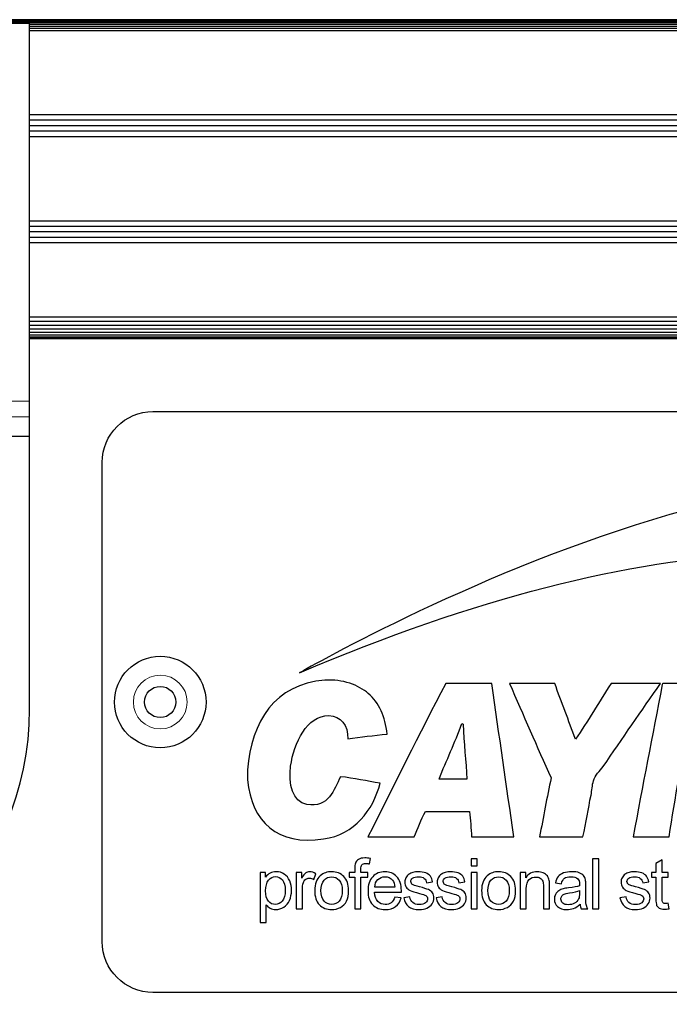
# Model space of a CAD drawing. Units: millimetres. Extents: x 49 to 1399, y 229 to 1940.
# Drawn here: x 1125 to 1170, y 1192 to 1260 of the extents above; entities that cross this region are included whole.
import ezdxf

# ---------------------------------------------------------------- set-up
doc = ezdxf.new("R2010")
doc.units = ezdxf.units.MM
doc.header["$LTSCALE"] = 6.666667
doc.layers.add('Visible (ISO)', color=7, linetype='Continuous', lineweight=25)
doc.layers.add('Visible Narrow (ISO)', color=7, linetype='Continuous', lineweight=15)

msp = doc.modelspace()

# ---------------------------------------------------------------- linework, layer by layer
at = {"layer": 'Visible (ISO)'}
for p, q in [((1114.494, 1259.265), (1125.48, 1259.265)), ((1298.164, 1259.5), (1114.68, 1259.5)), ((1298.12, 1259.455), (1114.68, 1259.455)), ((1298.047, 1259.383), (1114.68, 1259.383)), ((1297.949, 1259.285), (1114.68, 1259.285)), ((1125.48, 1233.23), (1125.48, 1259.265)), ((1297.83, 1259.166), (1125.48, 1259.166)), ((1297.695, 1259.03), (1125.48, 1259.03)), ((1297.547, 1258.883), (1125.48, 1258.883)), ((1297.394, 1258.729), (1125.48, 1258.729)), ((1291.617, 1252.953), (1125.48, 1252.953)), ((1291.24, 1252.576), (1125.48, 1252.576)), ((1290.863, 1252.199), (1125.48, 1252.199)), ((1290.486, 1251.821), (1125.48, 1251.821)), ((1290.109, 1251.444), (1125.48, 1251.444)), ((1284.301, 1245.636), (1125.48, 1245.636)), ((1283.924, 1245.259), (1125.48, 1245.259)), ((1283.546, 1244.882), (1125.48, 1244.882)), ((1283.169, 1244.505), (1125.48, 1244.505)), ((1282.792, 1244.128), (1125.48, 1244.128)), ((1277.688, 1239.024), (1125.48, 1239.024)), ((1277.394, 1238.729), (1125.48, 1238.729)), ((1277.111, 1238.447), (1125.48, 1238.447)), ((1276.85, 1238.186), (1125.48, 1238.186)), ((1276.621, 1237.957), (1125.48, 1237.957)), ((1276.434, 1237.769), (1125.48, 1237.769)), ((1276.294, 1237.63), (1125.48, 1237.63)), ((1276.209, 1237.544), (1125.48, 1237.544)), ((1276.18, 1237.515), (1125.48, 1237.515)), ((1125.48, 1232.153), (1125.48, 1233.23)), ((1125.48, 1230.821), (1125.48, 1232.153)), ((1133.979, 1232.515), (1206.979, 1232.515)), ((1114.494, 1230.821), (1125.48, 1230.821)), ((1125.48, 1212.021), (1125.48, 1230.821)), ((1130.479, 1196.015), (1130.479, 1229.015)), ((1155.578, 1207.21), (1153.668, 1207.21)), ((1148.886, 1201.371), (1148.949, 1201.739)), ((1156.294, 1201.723), (1155.872, 1201.723)), ((1155.872, 1201.723), (1155.872, 1201.237)), ((1156.294, 1201.237), (1156.294, 1201.723)), ((1164.661, 1201.723), (1164.239, 1201.723)), ((1164.239, 1201.723), (1164.239, 1198.281)), ((1164.661, 1198.281), (1164.661, 1201.723)), ((1169.02, 1201.645), (1168.6, 1201.392)), ((1169.02, 1200.775), (1169.02, 1201.645)), ((1141.733, 1200.775), (1141.348, 1200.775)), ((1141.348, 1200.775), (1141.348, 1197.326)), ((1141.733, 1200.451), (1141.733, 1200.775)), ((1144.22, 1200.775), (1143.839, 1200.775)), ((1143.839, 1200.775), (1143.839, 1198.281)), ((1144.22, 1200.397), (1144.22, 1200.775)), ((1147.491, 1200.775), (1147.491, 1200.446)), ((1147.864, 1200.775), (1147.491, 1200.775)), ((1147.864, 1201.04), (1147.864, 1200.775)), ((1148.285, 1200.775), (1148.285, 1201.005)), ((1148.771, 1200.775), (1148.285, 1200.775)), ((1148.771, 1200.446), (1148.771, 1200.775)), ((1155.872, 1201.237), (1156.294, 1201.237)), ((1156.294, 1200.775), (1155.872, 1200.775)), ((1155.872, 1200.775), (1155.872, 1198.281)), ((1156.294, 1198.281), (1156.294, 1200.775)), ((1159.636, 1200.775), (1159.256, 1200.775)), ((1159.256, 1200.775), (1159.256, 1198.281)), ((1159.636, 1200.42), (1159.636, 1200.775)), ((1168.29, 1200.775), (1168.29, 1200.446)), ((1168.6, 1200.775), (1168.29, 1200.775)), ((1168.6, 1201.392), (1168.6, 1200.775)), ((1169.445, 1200.775), (1169.02, 1200.775)), ((1169.445, 1200.446), (1169.445, 1200.775)), ((1145.048, 1200.303), (1145.194, 1200.695)), ((1147.491, 1200.446), (1147.864, 1200.446)), ((1147.864, 1200.446), (1147.864, 1198.281)), ((1148.285, 1200.446), (1148.771, 1200.446)), ((1148.285, 1198.281), (1148.285, 1200.446)), ((1152.812, 1200.075), (1153.225, 1200.131)), ((1155.038, 1200.075), (1155.451, 1200.131)), ((1161.681, 1200.063), (1162.095, 1200.007)), ((1167.691, 1200.075), (1168.104, 1200.131)), ((1168.29, 1200.446), (1168.6, 1200.446)), ((1168.6, 1200.446), (1168.6, 1199.011)), ((1169.02, 1200.446), (1169.445, 1200.446)), ((1169.02, 1198.988), (1169.02, 1200.446)), ((1144.262, 1198.281), (1144.262, 1199.587)), ((1149.217, 1199.42), (1151.076, 1199.42)), ((1150.633, 1199.767), (1149.241, 1199.767)), ((1159.678, 1198.281), (1159.678, 1199.643)), ((1160.859, 1199.798), (1160.859, 1198.281)), ((1161.282, 1198.281), (1161.282, 1199.814)), ((1163.344, 1199.533), (1163.344, 1199.378)), ((1163.771, 1199.326), (1163.771, 1199.889)), ((1151.065, 1199.03), (1150.628, 1199.084)), ((1151.666, 1199.091), (1151.248, 1199.026)), ((1153.892, 1199.091), (1153.474, 1199.026)), ((1166.545, 1199.091), (1166.127, 1199.026)), ((1141.771, 1197.326), (1141.771, 1198.54)), ((1143.839, 1198.281), (1144.262, 1198.281)), ((1147.864, 1198.281), (1148.285, 1198.281)), ((1155.872, 1198.281), (1156.294, 1198.281)), ((1159.256, 1198.281), (1159.678, 1198.281)), ((1160.859, 1198.281), (1161.282, 1198.281)), ((1163.463, 1198.281), (1163.905, 1198.281)), ((1164.239, 1198.281), (1164.661, 1198.281)), ((1169.506, 1198.286), (1169.445, 1198.659)), ((1141.348, 1197.326), (1141.771, 1197.326)), ((1206.979, 1192.515), (1133.979, 1192.515))]:
    msp.add_line(p, q, dxfattribs=at)
for radius in [3.15, 1.075]:
    msp.add_circle((1134.479, 1212.515), radius, dxfattribs=at)
msp.add_arc((1105.16, 1212.021), 20.32, 270, 0, dxfattribs=at)
for points in [[(1199.653, 1218.555), (1190.311, 1241.277), (1144.104, 1214.545), (1144.058, 1214.518)], [(1130.479, 1229.015), (1130.479, 1230.94), (1132.054, 1232.515), (1133.979, 1232.515)], [(1144.058, 1214.518), (1168.28, 1224.899), (1185.927, 1224.783), (1199.653, 1218.555)], [(1145.806, 1214.019), (1142.375, 1213.752), (1140.744, 1211.181), (1140.491, 1207.846)], [(1148.796, 1213.106), (1148.144, 1213.667), (1147.046, 1214.116), (1145.806, 1214.019)], [(1154.139, 1213.798), (1152.309, 1210.313), (1150.549, 1206.758), (1148.768, 1203.223)], [(1157.295, 1213.798), (1156.243, 1213.798), (1155.191, 1213.798), (1154.139, 1213.798)], [(1158.817, 1203.223), (1158.312, 1206.751), (1157.808, 1210.279), (1157.295, 1213.798)], [(1158.513, 1213.798), (1159.476, 1211.633), (1160.404, 1209.433), (1161.392, 1207.293)], [(1161.641, 1213.798), (1160.598, 1213.798), (1159.555, 1213.798), (1158.513, 1213.798)], [(1163.053, 1209.95), (1162.606, 1211.257), (1162.083, 1212.487), (1161.641, 1213.798)], [(1165.516, 1213.798), (1164.688, 1212.522), (1163.922, 1211.185), (1163.053, 1209.95)], [(1164.963, 1208.068), (1166.278, 1209.981), (1167.616, 1211.947), (1168.921, 1213.798)], [(1168.921, 1213.798), (1167.786, 1213.798), (1166.651, 1213.798), (1165.516, 1213.798)], [(1169.032, 1213.715), (1168.38, 1210.205), (1167.667, 1206.756), (1167.039, 1203.223)], [(1169.087, 1213.798), (1169.053, 1213.787), (1169.031, 1213.762), (1169.032, 1213.715)], [(1172.686, 1213.77), (1171.542, 1213.835), (1170.278, 1213.78), (1169.087, 1213.798)], [(1150.097, 1210.31), (1149.971, 1211.524), (1149.553, 1212.454), (1148.796, 1213.106)], [(1143.453, 1208.095), (1143.675, 1209.703), (1144.585, 1211.605), (1146.083, 1211.583)], [(1146.083, 1211.583), (1146.905, 1211.572), (1147.428, 1210.9), (1147.384, 1209.978)], [(1153.668, 1207.21), (1154.178, 1208.499), (1154.763, 1209.713), (1155.246, 1211.03)], [(1155.246, 1211.03), (1155.268, 1211.015), (1155.291, 1211.001), (1155.329, 1211.002)], [(1155.329, 1211.002), (1155.355, 1209.699), (1155.561, 1208.429), (1155.578, 1207.21)], [(1169.503, 1203.223), (1169.945, 1205.919), (1170.38, 1208.62), (1170.887, 1211.251)], [(1147.384, 1209.978), (1148.283, 1210.094), (1149.168, 1210.225), (1150.097, 1210.31)], [(1140.491, 1207.846), (1140.478, 1207.664), (1140.473, 1207.37), (1140.491, 1207.154)], [(1144.561, 1205.466), (1143.58, 1205.634), (1143.286, 1206.882), (1143.453, 1208.095)], [(1164.298, 1207.099), (1164.399, 1207.475), (1164.749, 1207.757), (1164.963, 1208.068)], [(1140.491, 1207.154), (1140.735, 1204.273), (1142.577, 1202.606), (1145.723, 1203.085)], [(1146.886, 1207.376), (1146.429, 1206.478), (1146.095, 1205.202), (1144.561, 1205.466)], [(1145.723, 1203.085), (1147.878, 1203.413), (1149.11, 1205.032), (1149.627, 1206.933)], [(1149.627, 1206.933), (1148.696, 1207.064), (1147.838, 1207.266), (1146.886, 1207.376)], [(1161.392, 1207.293), (1161.093, 1205.968), (1160.856, 1204.58), (1160.589, 1203.223)], [(1164.132, 1206.102), (1164.197, 1206.426), (1164.213, 1206.781), (1164.298, 1207.099)], [(1163.578, 1203.223), (1163.772, 1204.234), (1163.944, 1205.166), (1164.132, 1206.102)], [(1151.952, 1203.223), (1152.216, 1203.799), (1152.429, 1204.425), (1152.727, 1204.967)], [(1152.727, 1204.967), (1153.742, 1204.967), (1154.757, 1204.967), (1155.772, 1204.967)], [(1155.772, 1204.967), (1155.837, 1204.404), (1155.875, 1203.815), (1155.91, 1203.223)], [(1148.768, 1203.223), (1149.83, 1203.223), (1150.891, 1203.223), (1151.952, 1203.223)], [(1155.91, 1203.223), (1156.879, 1203.223), (1157.848, 1203.223), (1158.817, 1203.223)], [(1160.589, 1203.223), (1161.585, 1203.223), (1162.582, 1203.223), (1163.578, 1203.223)], [(1167.039, 1203.223), (1167.86, 1203.223), (1168.681, 1203.223), (1169.503, 1203.223)], [(1147.909, 1201.413), (1147.879, 1201.332), (1147.864, 1201.207), (1147.864, 1201.04)], [(1148.124, 1201.68), (1148.021, 1201.611), (1147.95, 1201.523), (1147.909, 1201.413)], [(1142.041, 1200.736), (1141.926, 1200.672), (1141.824, 1200.577), (1141.733, 1200.451)], [(1144.489, 1200.746), (1144.406, 1200.69), (1144.317, 1200.573), (1144.22, 1200.397)], [(1148.285, 1201.005), (1148.285, 1201.155), (1148.311, 1201.257), (1148.364, 1201.312)], [(1151.872, 1200.78), (1151.758, 1200.747), (1151.668, 1200.706), (1151.603, 1200.657)], [(1153.079, 1200.517), (1153.009, 1200.614), (1152.9, 1200.69), (1152.752, 1200.746)], [(1154.098, 1200.78), (1153.984, 1200.747), (1153.895, 1200.706), (1153.829, 1200.657)], [(1155.306, 1200.517), (1155.235, 1200.614), (1155.126, 1200.69), (1154.978, 1200.746)], [(1161.127, 1200.537), (1161.064, 1200.625), (1160.97, 1200.696), (1160.844, 1200.75)], [(1162.24, 1200.743), (1162.077, 1200.684), (1161.953, 1200.6), (1161.867, 1200.492)], [(1163.618, 1200.567), (1163.556, 1200.643), (1163.458, 1200.706), (1163.325, 1200.756)], [(1166.75, 1200.78), (1166.637, 1200.747), (1166.547, 1200.706), (1166.482, 1200.657)], [(1167.958, 1200.517), (1167.888, 1200.614), (1167.779, 1200.69), (1167.631, 1200.746)], [(1141.731, 1199.514), (1141.731, 1199.835), (1141.8, 1200.079), (1141.939, 1200.247)], [(1143.388, 1200.203), (1143.305, 1200.402), (1143.182, 1200.557), (1143.02, 1200.666)], [(1144.262, 1199.587), (1144.262, 1199.765), (1144.285, 1199.929), (1144.332, 1200.08)], [(1144.332, 1200.08), (1144.364, 1200.178), (1144.416, 1200.255), (1144.49, 1200.311)], [(1145.495, 1200.554), (1145.238, 1200.332), (1145.11, 1199.99), (1145.11, 1199.528)], [(1145.544, 1199.528), (1145.544, 1199.847), (1145.614, 1200.086), (1145.753, 1200.244)], [(1149.241, 1199.767), (1149.255, 1199.985), (1149.328, 1200.159), (1149.46, 1200.289)], [(1150.473, 1200.239), (1150.561, 1200.134), (1150.614, 1199.977), (1150.633, 1199.767)], [(1151.603, 1200.657), (1151.515, 1200.595), (1151.446, 1200.516), (1151.395, 1200.421)], [(1152.649, 1200.375), (1152.739, 1200.303), (1152.793, 1200.203), (1152.812, 1200.075)], [(1153.225, 1200.131), (1153.198, 1200.292), (1153.15, 1200.421), (1153.079, 1200.517)], [(1153.829, 1200.657), (1153.741, 1200.595), (1153.672, 1200.516), (1153.621, 1200.421)], [(1154.875, 1200.375), (1154.965, 1200.303), (1155.019, 1200.203), (1155.038, 1200.075)], [(1155.451, 1200.131), (1155.424, 1200.292), (1155.376, 1200.421), (1155.306, 1200.517)], [(1156.988, 1200.554), (1156.731, 1200.332), (1156.602, 1199.99), (1156.602, 1199.528)], [(1157.037, 1199.528), (1157.037, 1199.847), (1157.106, 1200.086), (1157.246, 1200.244)], [(1159.678, 1199.643), (1159.678, 1199.962), (1159.744, 1200.179), (1159.874, 1200.293)], [(1160.635, 1200.388), (1160.719, 1200.337), (1160.777, 1200.269), (1160.81, 1200.184)], [(1160.81, 1200.184), (1160.843, 1200.099), (1160.859, 1199.97), (1160.859, 1199.798)], [(1161.258, 1200.225), (1161.233, 1200.346), (1161.189, 1200.45), (1161.127, 1200.537)], [(1161.282, 1199.814), (1161.282, 1200.01), (1161.274, 1200.147), (1161.258, 1200.225)], [(1161.867, 1200.492), (1161.781, 1200.383), (1161.719, 1200.24), (1161.681, 1200.063)], [(1162.095, 1200.007), (1162.14, 1200.184), (1162.21, 1200.307), (1162.305, 1200.377)], [(1163.75, 1200.279), (1163.725, 1200.395), (1163.681, 1200.491), (1163.618, 1200.567)], [(1163.771, 1199.889), (1163.771, 1200.077), (1163.764, 1200.207), (1163.75, 1200.279)], [(1166.482, 1200.657), (1166.394, 1200.595), (1166.325, 1200.516), (1166.274, 1200.421)], [(1167.527, 1200.375), (1167.617, 1200.303), (1167.672, 1200.203), (1167.691, 1200.075)], [(1168.104, 1200.131), (1168.077, 1200.292), (1168.029, 1200.421), (1167.958, 1200.517)], [(1141.926, 1198.803), (1141.796, 1198.956), (1141.731, 1199.193), (1141.731, 1199.514)], [(1145.11, 1199.528), (1145.11, 1199.107), (1145.218, 1198.784), (1145.433, 1198.561)], [(1145.753, 1198.811), (1145.614, 1198.97), (1145.544, 1199.209), (1145.544, 1199.528)], [(1149.449, 1198.791), (1149.31, 1198.936), (1149.233, 1199.146), (1149.217, 1199.42)], [(1151.411, 1199.778), (1151.473, 1199.677), (1151.564, 1199.598), (1151.684, 1199.541)], [(1151.684, 1199.541), (1151.803, 1199.484), (1152.018, 1199.416), (1152.328, 1199.338)], [(1151.941, 1199.901), (1151.867, 1199.931), (1151.813, 1199.968), (1151.779, 1200.014)], [(1152.314, 1199.793), (1152.107, 1199.85), (1151.983, 1199.886), (1151.941, 1199.901)], [(1152.94, 1199.597), (1152.822, 1199.648), (1152.613, 1199.713), (1152.314, 1199.793)], [(1153.218, 1199.375), (1153.151, 1199.472), (1153.058, 1199.546), (1152.94, 1199.597)], [(1153.638, 1199.778), (1153.699, 1199.677), (1153.79, 1199.598), (1153.91, 1199.541)], [(1153.91, 1199.541), (1154.03, 1199.484), (1154.244, 1199.416), (1154.554, 1199.338)], [(1154.167, 1199.901), (1154.093, 1199.931), (1154.039, 1199.968), (1154.005, 1200.014)], [(1154.54, 1199.793), (1154.334, 1199.85), (1154.209, 1199.886), (1154.167, 1199.901)], [(1155.166, 1199.597), (1155.048, 1199.648), (1154.839, 1199.713), (1154.54, 1199.793)], [(1155.444, 1199.375), (1155.377, 1199.472), (1155.284, 1199.546), (1155.166, 1199.597)], [(1156.602, 1199.528), (1156.602, 1199.107), (1156.71, 1198.784), (1156.925, 1198.561)], [(1157.246, 1198.811), (1157.106, 1198.97), (1157.037, 1199.209), (1157.037, 1199.528)], [(1162.59, 1199.718), (1162.423, 1199.698), (1162.297, 1199.677), (1162.214, 1199.655)], [(1162.285, 1199.288), (1162.357, 1199.32), (1162.48, 1199.348), (1162.653, 1199.373)], [(1163.344, 1199.864), (1163.182, 1199.807), (1162.931, 1199.759), (1162.59, 1199.718)], [(1162.653, 1199.373), (1162.96, 1199.417), (1163.19, 1199.47), (1163.344, 1199.533)], [(1163.344, 1199.378), (1163.344, 1199.191), (1163.321, 1199.051), (1163.275, 1198.955)], [(1166.29, 1199.778), (1166.352, 1199.677), (1166.443, 1199.598), (1166.563, 1199.541)], [(1166.563, 1199.541), (1166.682, 1199.484), (1166.897, 1199.416), (1167.207, 1199.338)], [(1166.82, 1199.901), (1166.746, 1199.931), (1166.692, 1199.968), (1166.658, 1200.014)], [(1167.193, 1199.793), (1166.986, 1199.85), (1166.862, 1199.886), (1166.82, 1199.901)], [(1167.819, 1199.597), (1167.7, 1199.648), (1167.492, 1199.713), (1167.193, 1199.793)], [(1168.097, 1199.375), (1168.029, 1199.472), (1167.937, 1199.546), (1167.819, 1199.597)], [(1142.976, 1198.388), (1143.151, 1198.497), (1143.284, 1198.653), (1143.375, 1198.858)], [(1146.881, 1198.378), (1147.065, 1198.479), (1147.205, 1198.622), (1147.302, 1198.806)], [(1150.628, 1199.084), (1150.564, 1198.906), (1150.477, 1198.776), (1150.367, 1198.694)], [(1150.682, 1198.436), (1150.868, 1198.577), (1150.996, 1198.775), (1151.065, 1199.03)], [(1151.248, 1199.026), (1151.295, 1198.761), (1151.404, 1198.561), (1151.573, 1198.427)], [(1151.862, 1198.706), (1151.755, 1198.795), (1151.69, 1198.924), (1151.666, 1199.091)], [(1152.328, 1199.338), (1152.558, 1199.28), (1152.702, 1199.232), (1152.76, 1199.195)], [(1153.474, 1199.026), (1153.521, 1198.761), (1153.63, 1198.561), (1153.8, 1198.427)], [(1154.088, 1198.706), (1153.981, 1198.795), (1153.916, 1198.924), (1153.892, 1199.091)], [(1154.554, 1199.338), (1154.784, 1199.28), (1154.928, 1199.232), (1154.986, 1199.195)], [(1158.374, 1198.378), (1158.558, 1198.479), (1158.698, 1198.622), (1158.794, 1198.806)], [(1162.118, 1199.151), (1162.157, 1199.211), (1162.213, 1199.257), (1162.285, 1199.288)], [(1163.275, 1198.955), (1163.216, 1198.831), (1163.123, 1198.734), (1162.996, 1198.663)], [(1163.798, 1198.581), (1163.78, 1198.685), (1163.771, 1198.933), (1163.771, 1199.326)], [(1166.127, 1199.026), (1166.174, 1198.761), (1166.282, 1198.561), (1166.452, 1198.427)], [(1166.741, 1198.706), (1166.634, 1198.795), (1166.568, 1198.924), (1166.545, 1199.091)], [(1167.207, 1199.338), (1167.437, 1199.28), (1167.581, 1199.232), (1167.639, 1199.195)], [(1168.6, 1199.011), (1168.6, 1198.758), (1168.617, 1198.592), (1168.651, 1198.513)], [(1169.042, 1198.756), (1169.027, 1198.79), (1169.02, 1198.867), (1169.02, 1198.988)], [(1169.115, 1198.673), (1169.081, 1198.694), (1169.057, 1198.721), (1169.042, 1198.756)], [(1141.771, 1198.54), (1141.843, 1198.449), (1141.935, 1198.374), (1142.046, 1198.314)], [(1152.84, 1198.327), (1152.995, 1198.395), (1153.113, 1198.491), (1153.196, 1198.616)], [(1155.066, 1198.327), (1155.221, 1198.395), (1155.34, 1198.491), (1155.422, 1198.616)], [(1162.927, 1198.307), (1163.072, 1198.362), (1163.222, 1198.456), (1163.379, 1198.589)], [(1163.379, 1198.589), (1163.391, 1198.471), (1163.419, 1198.369), (1163.463, 1198.281)], [(1163.905, 1198.281), (1163.851, 1198.377), (1163.816, 1198.477), (1163.798, 1198.581)], [(1167.719, 1198.327), (1167.874, 1198.395), (1167.992, 1198.491), (1168.074, 1198.616)], [(1168.651, 1198.513), (1168.686, 1198.434), (1168.745, 1198.37), (1168.83, 1198.321)], [(1133.979, 1192.515), (1132.054, 1192.515), (1130.479, 1194.09), (1130.479, 1196.015)]]:
    msp.add_open_spline(points, degree=3, dxfattribs=at)
for points, knots in [([(1148.949, 1201.739), (1148.805, 1201.768), (1148.673, 1201.782), (1148.555, 1201.782), (1148.37, 1201.782), (1148.226, 1201.748), (1148.124, 1201.68)], [-9, -9, -9, -9, -8, -8, -8, -7, -7, -7, -7]), ([(1143.02, 1200.666), (1142.857, 1200.776), (1142.669, 1200.831), (1142.456, 1200.831), (1142.293, 1200.831), (1142.155, 1200.799), (1142.041, 1200.736)], [-6, -6, -6, -6, -5, -5, -5, -4, -4, -4, -4]), ([(1145.194, 1200.695), (1145.047, 1200.785), (1144.902, 1200.831), (1144.76, 1200.831), (1144.661, 1200.831), (1144.571, 1200.803), (1144.489, 1200.746)], [-6, -6, -6, -6, -5, -5, -5, -4, -4, -4, -4]), ([(1147.12, 1200.494), (1146.902, 1200.719), (1146.622, 1200.831), (1146.279, 1200.831), (1145.971, 1200.831), (1145.709, 1200.738), (1145.495, 1200.554)], [-3, -3, -3, -3, -2, -2, -2, -1, -1, -1, -1]), ([(1148.364, 1201.312), (1148.418, 1201.367), (1148.508, 1201.394), (1148.637, 1201.394), (1148.715, 1201.394), (1148.798, 1201.386), (1148.886, 1201.371)], [-12, -12, -12, -12, -11, -11, -11, -10, -10, -10, -10]), ([(1150.762, 1200.49), (1150.551, 1200.717), (1150.278, 1200.831), (1149.945, 1200.831), (1149.601, 1200.831), (1149.32, 1200.715), (1149.104, 1200.483)], [6, 6, 6, 6, 7, 7, 7, 8, 8, 8, 8]), ([(1152.752, 1200.746), (1152.604, 1200.803), (1152.432, 1200.831), (1152.237, 1200.831), (1152.107, 1200.831), (1151.985, 1200.814), (1151.872, 1200.78)], [-15, -15, -15, -15, -14, -14, -14, -13, -13, -13, -13]), ([(1154.978, 1200.746), (1154.83, 1200.803), (1154.658, 1200.831), (1154.463, 1200.831), (1154.333, 1200.831), (1154.211, 1200.814), (1154.098, 1200.78)], [13, 13, 13, 13, 14, 14, 14, 15, 15, 15, 15]), ([(1158.612, 1200.494), (1158.395, 1200.719), (1158.114, 1200.831), (1157.772, 1200.831), (1157.463, 1200.831), (1157.202, 1200.738), (1156.988, 1200.554)], [-3, -3, -3, -3, -2, -2, -2, -1, -1, -1, -1]), ([(1160.844, 1200.75), (1160.718, 1200.804), (1160.58, 1200.831), (1160.43, 1200.831), (1160.084, 1200.831), (1159.819, 1200.694), (1159.636, 1200.42)], [-5, -5, -5, -5, -4, -4, -4, -3, -3, -3, -3]), ([(1163.325, 1200.756), (1163.192, 1200.806), (1163.019, 1200.831), (1162.806, 1200.831), (1162.592, 1200.831), (1162.403, 1200.802), (1162.24, 1200.743)], [-19, -19, -19, -19, -18, -18, -18, -17, -17, -17, -17]), ([(1167.631, 1200.746), (1167.483, 1200.803), (1167.311, 1200.831), (1167.115, 1200.831), (1166.986, 1200.831), (1166.864, 1200.814), (1166.75, 1200.78)], [13, 13, 13, 13, 14, 14, 14, 15, 15, 15, 15]), ([(1141.939, 1200.247), (1142.077, 1200.416), (1142.236, 1200.5), (1142.416, 1200.5), (1142.598, 1200.5), (1142.754, 1200.421), (1142.885, 1200.263)], [-7, -7, -7, -7, -6, -6, -6, -5, -5, -5, -5]), ([(1142.885, 1200.263), (1143.015, 1200.105), (1143.081, 1199.867), (1143.081, 1199.549), (1143.081, 1199.216), (1143.014, 1198.97), (1142.88, 1198.811)], [-5, -5, -5, -5, -4, -4, -4, -3, -3, -3, -3]), ([(1143.375, 1198.858), (1143.467, 1199.062), (1143.513, 1199.292), (1143.513, 1199.547), (1143.513, 1199.785), (1143.471, 1200.003), (1143.388, 1200.203)], [-9, -9, -9, -9, -8, -8, -8, -7, -7, -7, -7]), ([(1144.49, 1200.311), (1144.563, 1200.366), (1144.646, 1200.394), (1144.739, 1200.394), (1144.842, 1200.394), (1144.945, 1200.364), (1145.048, 1200.303)], [-9, -9, -9, -9, -8, -8, -8, -7, -7, -7, -7]), ([(1145.753, 1200.244), (1145.893, 1200.402), (1146.068, 1200.481), (1146.279, 1200.481), (1146.487, 1200.481), (1146.661, 1200.402), (1146.802, 1200.243)], [-7, -7, -7, -7, -6, -6, -6, -5, -5, -5, -5]), ([(1146.802, 1200.243), (1146.942, 1200.084), (1147.012, 1199.85), (1147.012, 1199.542), (1147.012, 1199.215), (1146.942, 1198.972), (1146.803, 1198.812)], [-5, -5, -5, -5, -4, -4, -4, -3, -3, -3, -3]), ([(1147.302, 1198.806), (1147.398, 1198.99), (1147.446, 1199.242), (1147.446, 1199.563), (1147.446, 1199.959), (1147.337, 1200.269), (1147.12, 1200.494)], [-5, -5, -5, -5, -4, -4, -4, -3, -3, -3, -3]), ([(1149.104, 1200.483), (1148.888, 1200.252), (1148.78, 1199.926), (1148.78, 1199.507), (1148.78, 1199.101), (1148.887, 1198.786), (1149.101, 1198.562)], [4, 4, 4, 4, 5, 5, 5, 6, 6, 6, 6]), ([(1149.46, 1200.289), (1149.592, 1200.418), (1149.755, 1200.483), (1149.95, 1200.483), (1150.164, 1200.483), (1150.338, 1200.402), (1150.473, 1200.239)], [-4, -4, -4, -4, -3, -3, -3, -2, -2, -2, -2]), ([(1151.076, 1199.42), (1151.078, 1199.47), (1151.079, 1199.508), (1151.079, 1199.533), (1151.079, 1199.944), (1150.973, 1200.263), (1150.762, 1200.49)], [8, 8, 8, 8, 9, 9, 9, 10, 10, 10, 10]), ([(1151.395, 1200.421), (1151.344, 1200.327), (1151.319, 1200.224), (1151.319, 1200.113), (1151.319, 1199.99), (1151.35, 1199.879), (1151.411, 1199.778)], [-11, -11, -11, -11, -10, -10, -10, -9, -9, -9, -9]), ([(1151.779, 1200.014), (1151.744, 1200.058), (1151.727, 1200.107), (1151.727, 1200.162), (1151.727, 1200.248), (1151.769, 1200.323), (1151.852, 1200.387)], [-23, -23, -23, -23, -22, -22, -22, -21, -21, -21, -21]), ([(1151.852, 1200.387), (1151.935, 1200.451), (1152.073, 1200.483), (1152.267, 1200.483), (1152.432, 1200.483), (1152.559, 1200.447), (1152.649, 1200.375)], [-21, -21, -21, -21, -20, -20, -20, -19, -19, -19, -19]), ([(1153.621, 1200.421), (1153.57, 1200.327), (1153.545, 1200.224), (1153.545, 1200.113), (1153.545, 1199.99), (1153.576, 1199.879), (1153.638, 1199.778)], [9, 9, 9, 9, 10, 10, 10, 11, 11, 11, 11]), ([(1154.005, 1200.014), (1153.971, 1200.058), (1153.953, 1200.107), (1153.953, 1200.162), (1153.953, 1200.248), (1153.995, 1200.323), (1154.078, 1200.387)], [21, 21, 21, 21, 22, 22, 22, 23, 23, 23, 23]), ([(1154.078, 1200.387), (1154.161, 1200.451), (1154.299, 1200.483), (1154.493, 1200.483), (1154.658, 1200.483), (1154.785, 1200.447), (1154.875, 1200.375)], [19, 19, 19, 19, 20, 20, 20, 21, 21, 21, 21]), ([(1157.246, 1200.244), (1157.385, 1200.402), (1157.56, 1200.481), (1157.772, 1200.481), (1157.98, 1200.481), (1158.154, 1200.402), (1158.294, 1200.243)], [-7, -7, -7, -7, -6, -6, -6, -5, -5, -5, -5]), ([(1158.294, 1200.243), (1158.434, 1200.084), (1158.504, 1199.85), (1158.504, 1199.542), (1158.504, 1199.215), (1158.434, 1198.972), (1158.295, 1198.812)], [-5, -5, -5, -5, -4, -4, -4, -3, -3, -3, -3]), ([(1158.794, 1198.806), (1158.89, 1198.99), (1158.938, 1199.242), (1158.938, 1199.563), (1158.938, 1199.959), (1158.83, 1200.269), (1158.612, 1200.494)], [-5, -5, -5, -5, -4, -4, -4, -3, -3, -3, -3]), ([(1159.874, 1200.293), (1160.005, 1200.408), (1160.16, 1200.465), (1160.34, 1200.465), (1160.453, 1200.465), (1160.551, 1200.439), (1160.635, 1200.388)], [-15, -15, -15, -15, -14, -14, -14, -13, -13, -13, -13]), ([(1162.305, 1200.377), (1162.399, 1200.446), (1162.546, 1200.481), (1162.745, 1200.481), (1162.958, 1200.481), (1163.118, 1200.433), (1163.226, 1200.338)], [-13, -13, -13, -13, -12, -12, -12, -11, -11, -11, -11]), ([(1163.226, 1200.338), (1163.306, 1200.267), (1163.346, 1200.146), (1163.346, 1199.974), (1163.346, 1199.958), (1163.345, 1199.921), (1163.344, 1199.864)], [-11, -11, -11, -11, -10, -10, -10, -9, -9, -9, -9]), ([(1166.274, 1200.421), (1166.223, 1200.327), (1166.198, 1200.224), (1166.198, 1200.113), (1166.198, 1199.99), (1166.228, 1199.879), (1166.29, 1199.778)], [9, 9, 9, 9, 10, 10, 10, 11, 11, 11, 11]), ([(1166.658, 1200.014), (1166.623, 1200.058), (1166.606, 1200.107), (1166.606, 1200.162), (1166.606, 1200.248), (1166.647, 1200.323), (1166.73, 1200.387)], [21, 21, 21, 21, 22, 22, 22, 23, 23, 23, 23]), ([(1166.73, 1200.387), (1166.813, 1200.451), (1166.952, 1200.483), (1167.146, 1200.483), (1167.31, 1200.483), (1167.437, 1200.447), (1167.527, 1200.375)], [19, 19, 19, 19, 20, 20, 20, 21, 21, 21, 21]), ([(1153.196, 1198.616), (1153.278, 1198.74), (1153.319, 1198.873), (1153.319, 1199.014), (1153.319, 1199.158), (1153.285, 1199.278), (1153.218, 1199.375)], [-29, -29, -29, -29, -28, -28, -28, -27, -27, -27, -27]), ([(1155.422, 1198.616), (1155.504, 1198.74), (1155.545, 1198.873), (1155.545, 1199.014), (1155.545, 1199.158), (1155.511, 1199.278), (1155.444, 1199.375)], [27, 27, 27, 27, 28, 28, 28, 29, 29, 29, 29]), ([(1162.214, 1199.655), (1162.102, 1199.623), (1162, 1199.577), (1161.91, 1199.516), (1161.82, 1199.455), (1161.748, 1199.374), (1161.692, 1199.273)], [-7, -7, -7, -7, -6, -6, -6, -5, -5, -5, -5]), ([(1168.074, 1198.616), (1168.157, 1198.74), (1168.198, 1198.873), (1168.198, 1199.014), (1168.198, 1199.158), (1168.164, 1199.278), (1168.097, 1199.375)], [27, 27, 27, 27, 28, 28, 28, 29, 29, 29, 29]), ([(1142.88, 1198.811), (1142.746, 1198.652), (1142.585, 1198.572), (1142.397, 1198.572), (1142.213, 1198.572), (1142.055, 1198.649), (1141.926, 1198.803)], [-3, -3, -3, -3, -2, -2, -2, -1, -1, -1, -1]), ([(1146.803, 1198.812), (1146.663, 1198.652), (1146.489, 1198.572), (1146.279, 1198.572), (1146.068, 1198.572), (1145.893, 1198.652), (1145.753, 1198.811)], [-3, -3, -3, -3, -2, -2, -2, -1, -1, -1, -1]), ([(1150.367, 1198.694), (1150.258, 1198.613), (1150.126, 1198.572), (1149.971, 1198.572), (1149.763, 1198.572), (1149.589, 1198.645), (1149.449, 1198.791)], [12, 12, 12, 12, 13, 13, 13, 14, 14, 14, 14]), ([(1152.744, 1198.691), (1152.65, 1198.612), (1152.506, 1198.572), (1152.312, 1198.572), (1152.119, 1198.572), (1151.969, 1198.617), (1151.862, 1198.706)], [-4, -4, -4, -4, -3, -3, -3, -2, -2, -2, -2]), ([(1152.76, 1199.195), (1152.843, 1199.14), (1152.885, 1199.065), (1152.885, 1198.969), (1152.885, 1198.863), (1152.838, 1198.77), (1152.744, 1198.691)], [-6, -6, -6, -6, -5, -5, -5, -4, -4, -4, -4]), ([(1154.97, 1198.691), (1154.876, 1198.612), (1154.732, 1198.572), (1154.538, 1198.572), (1154.345, 1198.572), (1154.195, 1198.617), (1154.088, 1198.706)], [2, 2, 2, 2, 3, 3, 3, 4, 4, 4, 4]), ([(1154.986, 1199.195), (1155.069, 1199.14), (1155.111, 1199.065), (1155.111, 1198.969), (1155.111, 1198.863), (1155.064, 1198.77), (1154.97, 1198.691)], [4, 4, 4, 4, 5, 5, 5, 6, 6, 6, 6]), ([(1158.295, 1198.812), (1158.156, 1198.652), (1157.981, 1198.572), (1157.772, 1198.572), (1157.56, 1198.572), (1157.385, 1198.652), (1157.246, 1198.811)], [-3, -3, -3, -3, -2, -2, -2, -1, -1, -1, -1]), ([(1161.692, 1199.273), (1161.636, 1199.172), (1161.609, 1199.061), (1161.609, 1198.939), (1161.609, 1198.731), (1161.682, 1198.56), (1161.829, 1198.426)], [-5, -5, -5, -5, -4, -4, -4, -3, -3, -3, -3]), ([(1162.187, 1198.669), (1162.102, 1198.744), (1162.059, 1198.838), (1162.059, 1198.95), (1162.059, 1199.024), (1162.079, 1199.091), (1162.118, 1199.151)], [-5, -5, -5, -5, -4, -4, -4, -3, -3, -3, -3]), ([(1167.623, 1198.691), (1167.529, 1198.612), (1167.385, 1198.572), (1167.191, 1198.572), (1166.998, 1198.572), (1166.848, 1198.617), (1166.741, 1198.706)], [2, 2, 2, 2, 3, 3, 3, 4, 4, 4, 4]), ([(1167.639, 1199.195), (1167.722, 1199.14), (1167.763, 1199.065), (1167.763, 1198.969), (1167.763, 1198.863), (1167.716, 1198.77), (1167.623, 1198.691)], [4, 4, 4, 4, 5, 5, 5, 6, 6, 6, 6]), ([(1142.046, 1198.314), (1142.158, 1198.255), (1142.285, 1198.225), (1142.426, 1198.225), (1142.618, 1198.225), (1142.802, 1198.279), (1142.976, 1198.388)], [-12, -12, -12, -12, -11, -11, -11, -10, -10, -10, -10]), ([(1145.433, 1198.561), (1145.648, 1198.337), (1145.93, 1198.225), (1146.279, 1198.225), (1146.497, 1198.225), (1146.697, 1198.276), (1146.881, 1198.378)], [-8, -8, -8, -8, -7, -7, -7, -6, -6, -6, -6]), ([(1149.101, 1198.562), (1149.314, 1198.337), (1149.604, 1198.225), (1149.968, 1198.225), (1150.258, 1198.225), (1150.496, 1198.295), (1150.682, 1198.436)], [2, 2, 2, 2, 3, 3, 3, 4, 4, 4, 4]), ([(1151.573, 1198.427), (1151.743, 1198.292), (1151.99, 1198.225), (1152.314, 1198.225), (1152.51, 1198.225), (1152.685, 1198.259), (1152.84, 1198.327)], [-32, -32, -32, -32, -31, -31, -31, -30, -30, -30, -30]), ([(1153.8, 1198.427), (1153.969, 1198.292), (1154.216, 1198.225), (1154.54, 1198.225), (1154.736, 1198.225), (1154.911, 1198.259), (1155.066, 1198.327)], [30, 30, 30, 30, 31, 31, 31, 32, 32, 32, 32]), ([(1156.925, 1198.561), (1157.14, 1198.337), (1157.423, 1198.225), (1157.772, 1198.225), (1157.989, 1198.225), (1158.19, 1198.276), (1158.374, 1198.378)], [-8, -8, -8, -8, -7, -7, -7, -6, -6, -6, -6]), ([(1161.829, 1198.426), (1161.976, 1198.292), (1162.187, 1198.225), (1162.461, 1198.225), (1162.627, 1198.225), (1162.782, 1198.252), (1162.927, 1198.307)], [-3, -3, -3, -3, -2, -2, -2, -1, -1, -1, -1]), ([(1162.996, 1198.663), (1162.869, 1198.592), (1162.725, 1198.556), (1162.562, 1198.556), (1162.397, 1198.556), (1162.273, 1198.594), (1162.187, 1198.669)], [-7, -7, -7, -7, -6, -6, -6, -5, -5, -5, -5]), ([(1166.452, 1198.427), (1166.622, 1198.292), (1166.869, 1198.225), (1167.193, 1198.225), (1167.389, 1198.225), (1167.564, 1198.259), (1167.719, 1198.327)], [30, 30, 30, 30, 31, 31, 31, 32, 32, 32, 32]), ([(1168.83, 1198.321), (1168.914, 1198.273), (1169.033, 1198.248), (1169.187, 1198.248), (1169.28, 1198.248), (1169.387, 1198.261), (1169.506, 1198.286)], [-3, -3, -3, -3, -2, -2, -2, -1, -1, -1, -1]), ([(1169.445, 1198.659), (1169.368, 1198.648), (1169.306, 1198.643), (1169.259, 1198.643), (1169.197, 1198.643), (1169.149, 1198.653), (1169.115, 1198.673)], [-20, -20, -20, -20, -19, -19, -19, -18, -18, -18, -18])]:
    msp.add_open_spline(points, degree=3, knots=knots, dxfattribs=at)
at = {"layer": 'Visible Narrow (ISO)'}
for p, q in [((1114.494, 1233.23), (1125.48, 1233.23)), ((1125.48, 1232.153), (1114.494, 1232.153))]:
    msp.add_line(p, q, dxfattribs=at)
msp.add_circle((1134.479, 1212.515), 1.85, dxfattribs=at)

doc.saveas('drawing.dxf')
